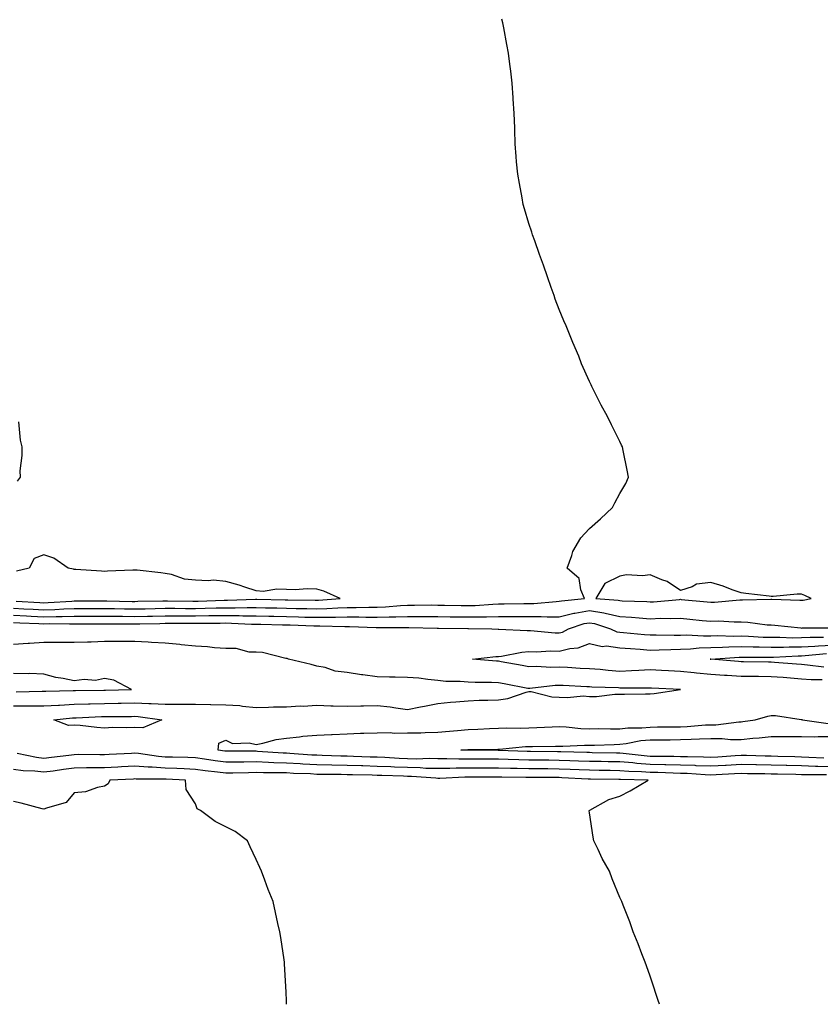
# Model space of a CAD drawing. Units: inches. Extents: x 994883 to 997523, y 7197578 to 7200218.
# Drawn here: x 996400 to 996664, y 7197578 to 7197903 of the extents above; entities that cross this region are included whole.
import ezdxf

# ---------------------------------------------------------------- set-up
doc = ezdxf.new("R2010")
doc.units = ezdxf.units.IN
doc.header["$MEASUREMENT"] = 0
doc.layers.add('Contour_99487197', color=7, linetype='Continuous', true_color=0x9e8625)

msp = doc.modelspace()

# ---------------------------------------------------------------- linework, layer by layer
at = {"layer": 'Contour_99487197'}
for points in [[(996398.05, 7197708.74, 3100), (996401.4, 7197708.56, 3100), (996404.51, 7197708.38, 3100), (996408.05, 7197708.21, 3100), (996411.67, 7197708.31, 3100), (996414.63, 7197708.5, 3100), (996418.05, 7197708.6, 3100), (996421.36, 7197708.6, 3100), (996424.77, 7197708.64, 3100), (996428.05, 7197708.66, 3100), (996431.36, 7197708.62, 3100), (996434.66, 7197708.52, 3100), (996438.05, 7197708.48, 3100), (996441.42, 7197708.56, 3100), (996444.74, 7197708.62, 3100), (996448.05, 7197708.68, 3100), (996451.29, 7197708.68, 3100), (996454.78, 7197708.64, 3100), (996458.05, 7197708.66, 3100), (996461.27, 7197708.7, 3100), (996464.93, 7197708.81, 3100), (996468.05, 7197708.85, 3100), (996471.15, 7197708.83, 3100), (996475.1, 7197708.97, 3100), (996478.05, 7197708.95, 3100), (996481.1, 7197708.87, 3100), (996484.92, 7197708.8, 3100), (996488.05, 7197708.74, 3100), (996491.31, 7197708.66, 3100), (996494.75, 7197708.62, 3100), (996498.05, 7197708.54, 3100), (996501.35, 7197708.62, 3100), (996505.02, 7197708.89, 3100), (996508.05, 7197708.97, 3100), (996511.02, 7197708.95, 3100), (996515.21, 7197709.09, 3100), (996518.05, 7197709.07, 3100), (996520.79, 7197709.17, 3100), (996525.71, 7197709.58, 3100), (996528.05, 7197709.67, 3100), (996530.3, 7197709.67, 3100), (996535.91, 7197709.79, 3100), (996538.05, 7197709.77, 3100), (996540.23, 7197709.75, 3100), (996545.76, 7197709.63, 3100), (996548.05, 7197709.6, 3100), (996550.32, 7197709.65, 3100), (996556.2, 7197710.06, 3100), (996558.05, 7197710.12, 3100), (996559.85, 7197710.12, 3100), (996566.43, 7197710.3, 3100), (996568.05, 7197710.3, 3100), (996569.65, 7197710.32, 3100), (996577.11, 7197710.98, 3100), (996578.05, 7197711, 3100), (996578.79, 7197711.18, 3100), (996586.43, 7197711.92, 3100), (996585.25, 7197714.73, 3100), (996584.7, 7197718.56, 3100), (996580.7, 7197721.92, 3100), (996582.28, 7197726.14, 3100), (996582.56, 7197727.41, 3100), (996585.2, 7197731.92, 3100), (996586.56, 7197733.42, 3100), (996588.05, 7197735.05, 3100), (996591.71, 7197738.25, 3100), (996595.66, 7197741.92, 3100), (996596.44, 7197743.52, 3100), (996598.05, 7197746.61, 3100), (996600.06, 7197749.91, 3100), (996600.96, 7197751.92, 3100), (996600.44, 7197754.3, 3100), (996599.2, 7197760.77, 3100), (996598.96, 7197761.92, 3100), (996598.62, 7197762.49, 3100), (996598.05, 7197763.72, 3100), (996595.3, 7197769.17, 3100), (996594.05, 7197771.92, 3100), (996591.86, 7197775.73, 3100), (996589.64, 7197780.34, 3100), (996588.83, 7197781.92, 3100), (996588.56, 7197782.43, 3100), (996588.05, 7197783.56, 3100), (996585.46, 7197789.32, 3100), (996584.49, 7197791.92, 3100), (996582.52, 7197796.39, 3100), (996581.88, 7197798.09, 3100), (996580.33, 7197801.92, 3100), (996579.63, 7197803.5, 3100), (996578.05, 7197807.25, 3100), (996576.78, 7197810.65, 3100), (996576.36, 7197811.92, 3100), (996575.43, 7197814.54, 3100), (996574.15, 7197818.01, 3100), (996572.84, 7197821.92, 3100), (996571.56, 7197825.44, 3100), (996569.98, 7197829.99, 3100), (996569.29, 7197831.92, 3100), (996568.98, 7197832.84, 3100), (996568.05, 7197835.61, 3100), (996566.61, 7197840.47, 3100), (996566.22, 7197841.92, 3100), (996565.82, 7197844.15, 3100), (996564.94, 7197848.81, 3100), (996564.38, 7197851.92, 3100), (996564.01, 7197855.96, 3100), (996563.88, 7197857.74, 3100), (996563.53, 7197861.92, 3100), (996563.38, 7197866.59, 3100), (996563.38, 7197867.25, 3100), (996563.22, 7197871.92, 3100), (996562.92, 7197876.78, 3100), (996562.89, 7197877.08, 3100), (996562.58, 7197881.92, 3100), (996562.08, 7197885.94, 3100), (996561.78, 7197888.19, 3100), (996561.32, 7197891.92, 3100), (996560.81, 7197894.69, 3100), (996559.76, 7197900.2, 3100), (996559.46, 7197901.92, 3100), (996559.18, 7197903.05, 3100)], [(996399.31, 7197750.65, 3101), (996400.31, 7197751.92, 3101), (996400.21, 7197754.07, 3101), (996400.92, 7197759.05, 3101), (996400.82, 7197761.92, 3101), (996400.33, 7197764.19, 3101), (996399.79, 7197770.18, 3101)], [(996398.92, 7197711.06, 3101), (996406.72, 7197710.59, 3101), (996408.05, 7197710.53, 3101), (996409.41, 7197710.55, 3101), (996417.22, 7197711.08, 3101), (996418.05, 7197711.12, 3101), (996418.86, 7197711.12, 3101), (996427.33, 7197711.2, 3101), (996428.77, 7197711.2, 3101), (996437.12, 7197710.98, 3101), (996438.05, 7197710.98, 3101), (996438.98, 7197711, 3101), (996447.26, 7197711.14, 3101), (996448.82, 7197711.14, 3101), (996457.2, 7197711.06, 3101), (996458.05, 7197711.06, 3101), (996458.89, 7197711.08, 3101), (996467.47, 7197711.33, 3101), (996468.05, 7197711.35, 3101), (996468.63, 7197711.35, 3101), (996477.82, 7197711.69, 3101), (996478.29, 7197711.69, 3101), (996487.62, 7197711.49, 3101), (996488.05, 7197711.49, 3101), (996488.5, 7197711.47, 3101), (996497.51, 7197711.39, 3101), (996498.05, 7197711.37, 3101), (996498.59, 7197711.39, 3101), (996505.84, 7197711.92, 3101), (996500.44, 7197714.32, 3101), (996498.05, 7197714.99, 3101), (996494.91, 7197715.06, 3101), (996490.96, 7197714.83, 3101), (996488.05, 7197714.91, 3101), (996484.92, 7197715.05, 3101), (996480.41, 7197714.28, 3101), (996478.05, 7197714.44, 3101), (996474.32, 7197715.65, 3101), (996472.48, 7197716.35, 3101), (996468.05, 7197717.58, 3101), (996464.04, 7197717.92, 3101), (996462.28, 7197717.7, 3101), (996458.05, 7197717.92, 3101), (996454.46, 7197718.33, 3101), (996450.1, 7197719.87, 3101), (996448.05, 7197720.22, 3101), (996446.57, 7197720.44, 3101), (996438.76, 7197721.22, 3101), (996438.05, 7197721.3, 3101), (996437.34, 7197721.22, 3101), (996429.01, 7197720.96, 3101), (996428.05, 7197720.81, 3101), (996427.03, 7197720.9, 3101), (996418.52, 7197721.45, 3101), (996418.05, 7197721.49, 3101), (996417.78, 7197721.65, 3101), (996416, 7197721.92, 3101), (996411.31, 7197725.18, 3101), (996408.05, 7197726.3, 3101), (996404.83, 7197725.14, 3101), (996403.19, 7197721.92, 3101), (996399.04, 7197720.94, 3101)], [(996398.05, 7197706.37, 3099), (996402.3, 7197706.16, 3099), (996403.87, 7197706.1, 3099), (996408.05, 7197705.88, 3099), (996412.12, 7197705.98, 3099), (996414.01, 7197705.96, 3099), (996418.05, 7197706.08, 3099), (996422.22, 7197706.1, 3099), (996423.88, 7197706.08, 3099), (996428.05, 7197706.1, 3099), (996432.18, 7197706.04, 3099), (996433.92, 7197706.06, 3099), (996438.05, 7197706, 3099), (996442.21, 7197706.08, 3099), (996443.85, 7197706.12, 3099), (996448.05, 7197706.2, 3099), (996452.34, 7197706.22, 3099), (996453.74, 7197706.22, 3099), (996458.05, 7197706.24, 3099), (996462.42, 7197706.3, 3099), (996463.68, 7197706.3, 3099), (996468.05, 7197706.35, 3099), (996472.44, 7197706.31, 3099), (996473.72, 7197706.24, 3099), (996478.05, 7197706.2, 3099), (996482.24, 7197706.12, 3099), (996483.9, 7197706.06, 3099), (996488.05, 7197705.98, 3099), (996492.01, 7197705.88, 3099), (996494.16, 7197705.81, 3099), (996498.05, 7197705.71, 3099), (996501.94, 7197705.81, 3099), (996504.22, 7197705.75, 3099), (996508.05, 7197705.85, 3099), (996511.95, 7197705.83, 3099), (996514.25, 7197705.73, 3099), (996518.05, 7197705.71, 3099), (996521.99, 7197705.85, 3099), (996524.11, 7197705.85, 3099), (996528.05, 7197706.02, 3099), (996532.15, 7197706.02, 3099), (996533.99, 7197705.98, 3099), (996538.05, 7197705.98, 3099), (996542.04, 7197705.9, 3099), (996544.09, 7197705.88, 3099), (996548.05, 7197705.83, 3099), (996552.05, 7197705.92, 3099), (996554.08, 7197705.88, 3099), (996558.05, 7197706, 3099), (996562.13, 7197706, 3099), (996564.02, 7197705.94, 3099), (996568.05, 7197705.94, 3099), (996572.11, 7197705.98, 3099), (996574.12, 7197705.85, 3099), (996578.05, 7197705.88, 3099), (996582.92, 7197707.06, 3099), (996583.21, 7197707.08, 3099), (996588.05, 7197707.99, 3099), (996592.83, 7197707.15, 3099), (996593.25, 7197707.12, 3099), (996598.05, 7197706.02, 3099), (996601.9, 7197705.77, 3099), (996604.46, 7197705.51, 3099), (996608.05, 7197705.26, 3099), (996611.5, 7197705.38, 3099), (996614.68, 7197705.28, 3099), (996618.05, 7197705.4, 3099), (996621.22, 7197705.1, 3099), (996625.26, 7197704.71, 3099), (996628.05, 7197704.44, 3099), (996630.63, 7197704.5, 3099), (996635.76, 7197704.21, 3099), (996638.05, 7197704.26, 3099), (996640.29, 7197704.15, 3099), (996646.69, 7197703.27, 3099), (996648.05, 7197703.19, 3099), (996649.24, 7197703.11, 3099), (996657.79, 7197702.19, 3099), (996658.05, 7197702.15, 3099), (996658.32, 7197702.19, 3099), (996667.76, 7197702.21, 3099)], [(996398.05, 7197704.03, 3098), (996400.05, 7197703.91, 3098), (996406.31, 7197703.66, 3098), (996408.05, 7197703.56, 3098), (996409.74, 7197703.62, 3098), (996416.46, 7197703.52, 3098), (996418.05, 7197703.56, 3098), (996419.69, 7197703.56, 3098), (996426.43, 7197703.54, 3098), (996428.05, 7197703.54, 3098), (996429.66, 7197703.52, 3098), (996436.44, 7197703.54, 3098), (996438.05, 7197703.52, 3098), (996439.68, 7197703.54, 3098), (996446.27, 7197703.7, 3098), (996448.05, 7197703.74, 3098), (996449.86, 7197703.74, 3098), (996456.17, 7197703.81, 3098), (996458.05, 7197703.81, 3098), (996459.96, 7197703.83, 3098), (996466.15, 7197703.83, 3098), (996468.05, 7197703.85, 3098), (996469.96, 7197703.83, 3098), (996476.49, 7197703.48, 3098), (996478.05, 7197703.46, 3098), (996479.56, 7197703.42, 3098), (996486.71, 7197703.25, 3098), (996488.05, 7197703.23, 3098), (996489.33, 7197703.19, 3098), (996497.05, 7197702.92, 3098), (996498.05, 7197702.9, 3098), (996499.05, 7197702.92, 3098), (996507.28, 7197702.7, 3098), (996508.05, 7197702.72, 3098), (996508.84, 7197702.7, 3098), (996517.63, 7197702.33, 3098), (996518.05, 7197702.33, 3098), (996518.48, 7197702.35, 3098), (996527.62, 7197702.35, 3098), (996528.05, 7197702.37, 3098), (996528.5, 7197702.37, 3098), (996537.81, 7197702.17, 3098), (996538.29, 7197702.17, 3098), (996547.91, 7197702.06, 3098), (996548.19, 7197702.06, 3098), (996555.86, 7197701.92, 3098), (996557.96, 7197701.82, 3098), (996558.05, 7197701.82, 3098), (996558.13, 7197701.84, 3098), (996567.49, 7197701.35, 3098), (996568.05, 7197701.39, 3098), (996568.59, 7197701.39, 3098), (996576.72, 7197700.59, 3098), (996578.05, 7197700.57, 3098), (996579.13, 7197700.83, 3098), (996581.17, 7197701.92, 3098), (996586.35, 7197703.62, 3098), (996588.05, 7197703.93, 3098), (996589.76, 7197703.64, 3098), (996595.04, 7197701.92, 3098), (996597.08, 7197700.94, 3098), (996598.05, 7197700.83, 3098), (996599.25, 7197700.73, 3098), (996606.2, 7197700.08, 3098), (996608.05, 7197699.93, 3098), (996610.02, 7197699.95, 3098), (996615.95, 7197699.83, 3098), (996618.05, 7197699.85, 3098), (996620.04, 7197699.93, 3098), (996625.69, 7197699.56, 3098), (996628.05, 7197699.63, 3098), (996630.3, 7197699.67, 3098), (996635.64, 7197699.52, 3098), (996638.05, 7197699.56, 3098), (996640.48, 7197699.48, 3098), (996645.33, 7197699.21, 3098), (996648.05, 7197699.13, 3098), (996650.81, 7197699.17, 3098), (996655.12, 7197698.99, 3098), (996658.05, 7197699.01, 3098), (996660.82, 7197699.15, 3098), (996665.28, 7197699.15, 3098)], [(996398.05, 7197676.55, 3098), (996402.65, 7197676.51, 3098), (996403.49, 7197676.49, 3098), (996408.05, 7197676.45, 3098), (996412.87, 7197676.74, 3098), (996413.2, 7197676.76, 3098), (996418.05, 7197677.04, 3098), (996422.8, 7197677.17, 3098), (996423.3, 7197677.17, 3098), (996428.05, 7197677.29, 3098), (996432.59, 7197677.39, 3098), (996433.54, 7197677.41, 3098), (996438.05, 7197677.51, 3098), (996442.7, 7197677.27, 3098), (996443.42, 7197677.29, 3098), (996448.05, 7197677.02, 3098), (996452.93, 7197677.04, 3098), (996453.18, 7197677.04, 3098), (996458.05, 7197677.06, 3098), (996462.99, 7197676.98, 3098), (996463.12, 7197676.98, 3098), (996468.05, 7197676.88, 3098), (996472.73, 7197676.61, 3098), (996473.59, 7197676.39, 3098), (996478.05, 7197675.98, 3098), (996482.19, 7197676.06, 3098), (996483.82, 7197676.14, 3098), (996488.05, 7197676.22, 3098), (996492.59, 7197676.45, 3098), (996493.58, 7197676.39, 3098), (996498.05, 7197676.71, 3098), (996502.68, 7197676.55, 3098), (996503.44, 7197676.53, 3098), (996508.05, 7197676.39, 3098), (996512.64, 7197676.51, 3098), (996513.47, 7197676.51, 3098), (996518.05, 7197676.63, 3098), (996522.32, 7197676.2, 3098), (996524.18, 7197675.79, 3098), (996528.05, 7197675.3, 3098), (996532.26, 7197676.14, 3098), (996533.59, 7197676.37, 3098), (996538.05, 7197677.29, 3098), (996542.2, 7197677.76, 3098), (996543.91, 7197677.78, 3098), (996548.05, 7197678.17, 3098), (996551.62, 7197678.35, 3098), (996554.48, 7197678.35, 3098), (996558.05, 7197678.5, 3098), (996561.07, 7197678.91, 3098), (996567.2, 7197681.06, 3098), (996568.05, 7197681.24, 3098), (996568.78, 7197681.18, 3098), (996575.64, 7197679.5, 3098), (996578.05, 7197679.4, 3098), (996580.76, 7197679.21, 3098), (996585.93, 7197679.79, 3098), (996588.05, 7197679.58, 3098), (996590.34, 7197679.63, 3098), (996596.43, 7197680.3, 3098), (996598.05, 7197680.34, 3098), (996599.6, 7197680.36, 3098), (996606.56, 7197680.44, 3098), (996608.05, 7197680.46, 3098), (996609.38, 7197680.59, 3098), (996618.05, 7197681.9, 3098), (996618.06, 7197681.92, 3098), (996618.05, 7197681.92, 3098), (996608.47, 7197682.33, 3098), (996608.05, 7197682.37, 3098), (996607.63, 7197682.35, 3098), (996598.5, 7197682.37, 3098), (996598.05, 7197682.35, 3098), (996597.59, 7197682.39, 3098), (996588.81, 7197682.68, 3098), (996588.05, 7197682.74, 3098), (996587.18, 7197682.8, 3098), (996579.32, 7197683.19, 3098), (996578.05, 7197683.25, 3098), (996576.75, 7197683.21, 3098), (996568.35, 7197682.23, 3098), (996568.05, 7197682.21, 3098), (996567.69, 7197682.27, 3098), (996559.88, 7197683.76, 3098), (996558.05, 7197684.09, 3098), (996555.78, 7197684.19, 3098), (996550.32, 7197684.19, 3098), (996548.05, 7197684.28, 3098), (996545.41, 7197684.56, 3098), (996540.71, 7197684.58, 3098), (996538.05, 7197684.91, 3098), (996534.77, 7197685.2, 3098), (996531.73, 7197685.61, 3098), (996528.05, 7197685.88, 3098), (996523.98, 7197685.98, 3098), (996522.1, 7197685.98, 3098), (996518.05, 7197686.08, 3098), (996513.26, 7197686.71, 3098), (996512.85, 7197686.72, 3098), (996508.05, 7197687.47, 3098), (996504.09, 7197687.96, 3098), (996500.87, 7197689.11, 3098), (996498.05, 7197689.63, 3098), (996496.26, 7197690.14, 3098), (996488.7, 7197691.92, 3098), (996488.25, 7197692.12, 3098), (996488.05, 7197692.12, 3098), (996487.84, 7197692.13, 3098), (996480.21, 7197694.09, 3098), (996478.05, 7197694.19, 3098), (996475.72, 7197694.24, 3098), (996471.51, 7197695.38, 3098), (996468.05, 7197695.44, 3098), (996464.3, 7197695.67, 3098), (996462.06, 7197695.92, 3098), (996458.05, 7197696.14, 3098), (996453.29, 7197696.67, 3098), (996452.87, 7197696.74, 3098), (996448.05, 7197697.21, 3098), (996443.57, 7197697.45, 3098), (996442.46, 7197697.51, 3098), (996438.05, 7197697.72, 3098), (996428.05, 7197697.72, 3098), (996423.68, 7197697.56, 3098), (996422.42, 7197697.55, 3098), (996418.05, 7197697.37, 3098), (996413.56, 7197697.43, 3098), (996412.58, 7197697.39, 3098), (996408.05, 7197697.45, 3098), (996403.26, 7197697.12, 3098), (996402.88, 7197697.08, 3098), (996398.05, 7197696.78, 3098)], [(996664.85, 7197685.12, 3097), (996661.2, 7197685.06, 3097), (996658.05, 7197685.3, 3097), (996654.37, 7197685.59, 3097), (996651.94, 7197685.81, 3097), (996648.05, 7197686.12, 3097), (996643.82, 7197686.14, 3097), (996642.27, 7197686.14, 3097), (996638.05, 7197686.16, 3097), (996633.5, 7197686.47, 3097), (996632.65, 7197686.53, 3097), (996628.05, 7197686.84, 3097), (996623.38, 7197687.25, 3097), (996622.59, 7197687.39, 3097), (996618.05, 7197687.84, 3097), (996614.16, 7197688.03, 3097), (996611.79, 7197688.19, 3097), (996608.05, 7197688.38, 3097), (996604.35, 7197688.21, 3097), (996601.96, 7197688.01, 3097), (996598.05, 7197687.86, 3097), (996594.26, 7197688.13, 3097), (996591.53, 7197688.44, 3097), (996588.05, 7197688.72, 3097), (996585.01, 7197688.87, 3097), (996580.84, 7197689.13, 3097), (996578.05, 7197689.28, 3097), (996575.33, 7197689.19, 3097), (996570.52, 7197689.46, 3097), (996568.05, 7197689.36, 3097), (996565.89, 7197689.77, 3097), (996558.92, 7197691.06, 3097), (996558.05, 7197691.22, 3097), (996557.38, 7197691.24, 3097), (996549.47, 7197691.92, 3097), (996557.18, 7197692.78, 3097), (996558.05, 7197692.82, 3097), (996559.03, 7197692.9, 3097), (996565.72, 7197694.26, 3097), (996568.05, 7197694.42, 3097), (996570.49, 7197694.36, 3097), (996575.35, 7197694.62, 3097), (996578.05, 7197694.56, 3097), (996581.56, 7197695.42, 3097), (996584.35, 7197695.63, 3097), (996588.05, 7197697.1, 3097), (996592.2, 7197696.06, 3097), (996593.7, 7197696.28, 3097), (996598.05, 7197695.69, 3097), (996601.54, 7197695.4, 3097), (996604.82, 7197695.16, 3097), (996608.05, 7197694.89, 3097), (996611.06, 7197694.93, 3097), (996614.86, 7197695.12, 3097), (996618.05, 7197695.16, 3097), (996621.42, 7197695.28, 3097), (996624.3, 7197695.67, 3097), (996628.05, 7197695.79, 3097), (996631.99, 7197695.85, 3097), (996633.99, 7197695.98, 3097), (996638.05, 7197696.04, 3097), (996642.06, 7197695.94, 3097), (996644.02, 7197695.96, 3097), (996648.05, 7197695.87, 3097), (996652.02, 7197695.88, 3097), (996653.98, 7197696, 3097), (996658.05, 7197696.02, 3097), (996662.37, 7197696.24, 3097), (996663.62, 7197696.35, 3097), (996668.05, 7197696.55, 3097)], [(996665.34, 7197689.22, 3096), (996659.99, 7197689.97, 3096), (996658.05, 7197690.1, 3096), (996656.38, 7197690.24, 3096), (996649.11, 7197690.85, 3096), (996648.05, 7197690.94, 3096), (996647.07, 7197690.94, 3096), (996638.91, 7197691.06, 3096), (996638.05, 7197691.06, 3096), (996637.25, 7197691.12, 3096), (996628.09, 7197691.88, 3096), (996628.02, 7197691.88, 3096), (996627.83, 7197691.92, 3096), (996628.02, 7197691.94, 3096), (996628.08, 7197691.94, 3096), (996637.44, 7197692.53, 3096), (996638.65, 7197692.53, 3096), (996647.37, 7197692.6, 3096), (996648.05, 7197692.58, 3096), (996648.72, 7197692.58, 3096), (996656.94, 7197693.03, 3096), (996658.05, 7197693.03, 3096), (996659.23, 7197693.09, 3096), (996666.23, 7197693.74, 3096)], [(996398.85, 7197681.12, 3099), (996407.43, 7197681.31, 3099), (996408.05, 7197681.3, 3099), (996408.64, 7197681.33, 3099), (996417.64, 7197681.51, 3099), (996418.05, 7197681.53, 3099), (996418.42, 7197681.55, 3099), (996427.76, 7197681.63, 3099), (996428.05, 7197681.63, 3099), (996428.33, 7197681.63, 3099), (996436.92, 7197681.92, 3099), (996431.07, 7197684.93, 3099), (996428.05, 7197685.53, 3099), (996425.11, 7197684.87, 3099), (996421.29, 7197685.16, 3099), (996418.05, 7197684.73, 3099), (996414.43, 7197685.53, 3099), (996412.02, 7197685.9, 3099), (996408.05, 7197687, 3099), (996403.25, 7197687.12, 3099), (996402.89, 7197687.08, 3099), (996398.05, 7197687.17, 3099)], [(996668.05, 7197656.37, 3097), (996663.45, 7197656.53, 3097), (996662.66, 7197656.53, 3097), (996658.05, 7197656.69, 3097), (996653.18, 7197656.78, 3097), (996652.92, 7197656.78, 3097), (996648.05, 7197656.9, 3097), (996643.16, 7197657.02, 3097), (996642.93, 7197657.04, 3097), (996638.05, 7197657.15, 3097), (996633.12, 7197656.84, 3097), (996632.97, 7197656.84, 3097), (996628.05, 7197656.55, 3097), (996623.22, 7197656.74, 3097), (996622.9, 7197656.76, 3097), (996618.05, 7197656.96, 3097), (996613.21, 7197657.08, 3097), (996612.89, 7197657.08, 3097), (996608.05, 7197657.17, 3097), (996603.63, 7197657.49, 3097), (996602.32, 7197657.64, 3097), (996598.05, 7197657.97, 3097), (996594.17, 7197658.03, 3097), (996591.89, 7197658.09, 3097), (996588.05, 7197658.15, 3097), (996584.42, 7197658.29, 3097), (996581.6, 7197658.37, 3097), (996578.05, 7197658.5, 3097), (996574.65, 7197658.52, 3097), (996571.44, 7197658.52, 3097), (996568.05, 7197658.54, 3097), (996564.76, 7197658.64, 3097), (996561.18, 7197658.8, 3097), (996558.05, 7197658.87, 3097), (996555.01, 7197658.87, 3097), (996551.08, 7197658.89, 3097), (996548.05, 7197658.89, 3097), (996545, 7197658.87, 3097), (996540.96, 7197659.01, 3097), (996538.05, 7197658.99, 3097), (996535.19, 7197659.07, 3097), (996531.01, 7197658.95, 3097), (996528.05, 7197659.03, 3097), (996525.28, 7197659.15, 3097), (996520.57, 7197659.4, 3097), (996518.05, 7197659.52, 3097), (996515.71, 7197659.58, 3097), (996510.17, 7197659.81, 3097), (996508.05, 7197659.87, 3097), (996506.04, 7197659.91, 3097), (996499.83, 7197660.14, 3097), (996498.05, 7197660.18, 3097), (996496.4, 7197660.26, 3097), (996489.18, 7197660.79, 3097), (996488.05, 7197660.85, 3097), (996487.01, 7197660.88, 3097), (996478.49, 7197661.47, 3097), (996478.05, 7197661.49, 3097), (996477.62, 7197661.49, 3097), (996468.44, 7197661.53, 3097), (996468.05, 7197661.53, 3097), (996467.7, 7197661.57, 3097), (996465.5, 7197661.92, 3097), (996465.81, 7197664.17, 3097), (996468.05, 7197665.12, 3097), (996470.24, 7197664.11, 3097), (996475.73, 7197664.24, 3097), (996478.05, 7197663.7, 3097), (996480.27, 7197664.13, 3097), (996484.64, 7197665.34, 3097), (996488.05, 7197665.87, 3097), (996492.4, 7197666.26, 3097), (996493.46, 7197666.51, 3097), (996498.05, 7197666.82, 3097), (996502.94, 7197667.04, 3097), (996503.16, 7197667.04, 3097), (996508.05, 7197667.21, 3097), (996512.52, 7197667.45, 3097), (996513.58, 7197667.45, 3097), (996518.05, 7197667.64, 3097), (996522.3, 7197667.68, 3097), (996523.66, 7197667.53, 3097), (996528.05, 7197667.55, 3097), (996532.36, 7197667.6, 3097), (996533.86, 7197667.72, 3097), (996538.05, 7197667.8, 3097), (996541.86, 7197668.11, 3097), (996544.5, 7197668.37, 3097), (996548.05, 7197668.68, 3097), (996551.19, 7197668.78, 3097), (996555.12, 7197668.99, 3097), (996558.05, 7197669.09, 3097), (996560.77, 7197669.19, 3097), (996565.24, 7197669.11, 3097), (996568.05, 7197669.21, 3097), (996570.68, 7197669.3, 3097), (996575.75, 7197669.62, 3097), (996578.05, 7197669.69, 3097), (996580.35, 7197669.62, 3097), (996585.16, 7197669.03, 3097), (996588.05, 7197668.93, 3097), (996591.01, 7197668.97, 3097), (996595.02, 7197668.89, 3097), (996598.05, 7197668.91, 3097), (996600.75, 7197669.22, 3097), (996605.38, 7197669.24, 3097), (996608.05, 7197669.5, 3097), (996610.45, 7197669.52, 3097), (996615.74, 7197669.6, 3097), (996618.05, 7197669.62, 3097), (996620.25, 7197669.73, 3097), (996626.32, 7197670.18, 3097), (996628.05, 7197670.28, 3097), (996629.7, 7197670.26, 3097), (996637.37, 7197671.24, 3097), (996638.05, 7197671.24, 3097), (996638.67, 7197671.3, 3097), (996642.71, 7197671.92, 3097), (996646.86, 7197673.11, 3097), (996648.05, 7197673.27, 3097), (996649.42, 7197673.29, 3097), (996657.94, 7197672.04, 3097), (996658.05, 7197672.04, 3097), (996658.14, 7197672.02, 3097), (996658.32, 7197671.92, 3097), (996666.81, 7197670.69, 3097)], [(996665.34, 7197659.21, 3096), (996660.47, 7197659.5, 3096), (996658.05, 7197659.58, 3096), (996655.76, 7197659.63, 3096), (996650.17, 7197659.81, 3096), (996648.05, 7197659.85, 3096), (996646.03, 7197659.91, 3096), (996639.86, 7197660.1, 3096), (996638.05, 7197660.16, 3096), (996636.17, 7197660.05, 3096), (996630.37, 7197659.6, 3096), (996628.05, 7197659.46, 3096), (996625.69, 7197659.56, 3096), (996620.35, 7197659.62, 3096), (996618.05, 7197659.71, 3096), (996615.89, 7197659.75, 3096), (996610.21, 7197659.77, 3096), (996608.05, 7197659.81, 3096), (996606.08, 7197659.95, 3096), (996599.19, 7197660.79, 3096), (996598.05, 7197660.87, 3096), (996597.01, 7197660.88, 3096), (996588.92, 7197661.04, 3096), (996588.05, 7197661.06, 3096), (996587.23, 7197661.1, 3096), (996578.64, 7197661.33, 3096), (996578.05, 7197661.35, 3096), (996577.48, 7197661.35, 3096), (996568.59, 7197661.39, 3096), (996568.05, 7197661.39, 3096), (996567.53, 7197661.41, 3096), (996558.16, 7197661.8, 3096), (996557.94, 7197661.8, 3096), (996548.13, 7197661.84, 3096), (996547.96, 7197661.84, 3096), (996545.61, 7197661.92, 3096), (996547.88, 7197662.1, 3096), (996548.05, 7197662.1, 3096), (996548.24, 7197662.12, 3096), (996557.81, 7197662.17, 3096), (996558.05, 7197662.17, 3096), (996558.31, 7197662.19, 3096), (996566.95, 7197663.03, 3096), (996568.05, 7197663.07, 3096), (996569.24, 7197663.11, 3096), (996576.81, 7197663.17, 3096), (996578.05, 7197663.21, 3096), (996579.29, 7197663.17, 3096), (996586.41, 7197663.56, 3096), (996588.05, 7197663.52, 3096), (996589.66, 7197663.52, 3096), (996596.2, 7197663.78, 3096), (996598.05, 7197663.8, 3096), (996600.16, 7197664.03, 3096), (996604.96, 7197665.01, 3096), (996608.05, 7197665.3, 3096), (996611.45, 7197665.32, 3096), (996614.64, 7197665.32, 3096), (996618.05, 7197665.36, 3096), (996621.65, 7197665.51, 3096), (996624.4, 7197665.57, 3096), (996628.05, 7197665.75, 3096), (996631.87, 7197665.75, 3096), (996634.58, 7197665.38, 3096), (996638.05, 7197665.38, 3096), (996641.91, 7197665.79, 3096), (996644.04, 7197665.92, 3096), (996648.05, 7197666.39, 3096), (996652.49, 7197666.37, 3096), (996653.54, 7197666.43, 3096), (996658.05, 7197666.41, 3096), (996662.42, 7197666.3, 3096), (996663.56, 7197666.41, 3096), (996668.05, 7197666.33, 3096)], [(996666.29, 7197653.68, 3098), (996659.85, 7197653.72, 3098), (996658.05, 7197653.78, 3098), (996656.15, 7197653.81, 3098), (996650.04, 7197653.91, 3098), (996648.05, 7197653.95, 3098), (996645.96, 7197654.01, 3098), (996640.24, 7197654.11, 3098), (996638.05, 7197654.17, 3098), (996635.94, 7197654.03, 3098), (996629.88, 7197653.76, 3098), (996628.05, 7197653.64, 3098), (996626.26, 7197653.72, 3098), (996620.27, 7197654.13, 3098), (996618.05, 7197654.22, 3098), (996615.7, 7197654.28, 3098), (996610.62, 7197654.48, 3098), (996608.05, 7197654.54, 3098), (996605.23, 7197654.73, 3098), (996601, 7197654.87, 3098), (996598.05, 7197655.1, 3098), (996594.83, 7197655.14, 3098), (996591.3, 7197655.18, 3098), (996588.05, 7197655.22, 3098), (996584.61, 7197655.36, 3098), (996581.64, 7197655.51, 3098), (996578.05, 7197655.65, 3098), (996574.3, 7197655.67, 3098), (996571.81, 7197655.69, 3098), (996568.05, 7197655.71, 3098), (996564.16, 7197655.81, 3098), (996561.96, 7197655.83, 3098), (996558.05, 7197655.94, 3098), (996552.08, 7197655.94, 3098), (996548.05, 7197655.96, 3098), (996544.05, 7197655.92, 3098), (996541.94, 7197655.81, 3098), (996538.05, 7197655.77, 3098), (996534.09, 7197655.87, 3098), (996532.15, 7197656.02, 3098), (996528.05, 7197656.12, 3098), (996523.67, 7197656.3, 3098), (996522.46, 7197656.33, 3098), (996518.05, 7197656.53, 3098), (996513.3, 7197656.67, 3098), (996512.81, 7197656.67, 3098), (996508.05, 7197656.82, 3098), (996503.06, 7197656.92, 3098), (996503.04, 7197656.92, 3098), (996498.05, 7197657.04, 3098), (996493.42, 7197657.29, 3098), (996492.63, 7197657.35, 3098), (996488.05, 7197657.6, 3098), (996483.85, 7197657.72, 3098), (996482.12, 7197657.84, 3098), (996478.05, 7197657.97, 3098), (996474.06, 7197657.94, 3098), (996472.03, 7197657.94, 3098), (996468.05, 7197657.9, 3098), (996464.5, 7197658.37, 3098), (996461.06, 7197658.91, 3098), (996458.05, 7197659.34, 3098), (996455.56, 7197659.42, 3098), (996450.45, 7197659.52, 3098), (996448.05, 7197659.6, 3098), (996445.88, 7197659.75, 3098), (996439.23, 7197660.75, 3098), (996438.05, 7197660.83, 3098), (996436.91, 7197660.77, 3098), (996429.56, 7197660.4, 3098), (996428.05, 7197660.32, 3098), (996426.45, 7197660.32, 3098), (996419.58, 7197660.4, 3098), (996418.05, 7197660.38, 3098), (996416.27, 7197660.14, 3098), (996410.51, 7197659.46, 3098), (996408.05, 7197659.11, 3098), (996405.54, 7197659.4, 3098), (996399.17, 7197660.81, 3098)], [(996611.18, 7197578, 3099), (996610.76, 7197579.21, 3099), (996609.89, 7197581.92, 3099), (996609.45, 7197583.31, 3099), (996608.05, 7197587.29, 3099), (996606.86, 7197590.73, 3099), (996606.41, 7197591.92, 3099), (996605.34, 7197594.63, 3099), (996604.08, 7197597.96, 3099), (996602.51, 7197601.92, 3099), (996601.32, 7197605.18, 3099), (996599.21, 7197610.77, 3099), (996598.77, 7197611.92, 3099), (996598.49, 7197612.35, 3099), (996598.05, 7197613.21, 3099), (996595.5, 7197619.38, 3099), (996594.65, 7197621.92, 3099), (996592.26, 7197626.12, 3099), (996590.92, 7197629.05, 3099), (996589.5, 7197631.92, 3099), (996589.31, 7197633.19, 3099), (996588.05, 7197641.24, 3099), (996587.98, 7197641.84, 3099), (996587.98, 7197641.92, 3099), (996588.02, 7197641.96, 3099), (996588.05, 7197642, 3099), (996588.19, 7197642.06, 3099), (996594.42, 7197645.55, 3099), (996598.05, 7197646.69, 3099), (996601.5, 7197648.46, 3099), (996607.45, 7197651.92, 3099), (996598.31, 7197652.19, 3099), (996598.05, 7197652.21, 3099), (996597.76, 7197652.21, 3099), (996588.42, 7197652.29, 3099), (996588.05, 7197652.29, 3099), (996587.66, 7197652.31, 3099), (996578.89, 7197652.76, 3099), (996578.05, 7197652.8, 3099), (996577.17, 7197652.8, 3099), (996568.99, 7197652.86, 3099), (996568.05, 7197652.86, 3099), (996567.08, 7197652.88, 3099), (996559.1, 7197652.97, 3099), (996558.05, 7197652.99, 3099), (996556.97, 7197653.01, 3099), (996546.97, 7197653.01, 3099), (996538.69, 7197652.56, 3099), (996538.05, 7197652.56, 3099), (996537.4, 7197652.58, 3099), (996529.3, 7197653.17, 3099), (996528.05, 7197653.19, 3099), (996526.71, 7197653.25, 3099), (996519.59, 7197653.46, 3099), (996518.05, 7197653.54, 3099), (996516.39, 7197653.58, 3099), (996509.85, 7197653.72, 3099), (996508.05, 7197653.78, 3099), (996506.16, 7197653.81, 3099), (996499.98, 7197653.85, 3099), (996498.05, 7197653.89, 3099), (996495.96, 7197654.01, 3099), (996490.35, 7197654.22, 3099), (996488.05, 7197654.36, 3099), (996485.54, 7197654.44, 3099), (996480.51, 7197654.38, 3099), (996478.05, 7197654.46, 3099), (996475.54, 7197654.42, 3099), (996470.42, 7197654.28, 3099), (996468.05, 7197654.26, 3099), (996465.34, 7197654.62, 3099), (996461.21, 7197655.08, 3099), (996458.05, 7197655.53, 3099), (996454.3, 7197655.67, 3099), (996451.94, 7197655.81, 3099), (996448.05, 7197655.96, 3099), (996443.71, 7197656.26, 3099), (996442.39, 7197656.26, 3099), (996438.05, 7197656.61, 3099), (996433.6, 7197656.37, 3099), (996432.43, 7197656.31, 3099), (996428.05, 7197656.08, 3099), (996423.92, 7197656.06, 3099), (996422.14, 7197656.02, 3099), (996418.05, 7197655.98, 3099), (996414.47, 7197655.51, 3099), (996411.13, 7197654.99, 3099), (996408.05, 7197654.56, 3099), (996405.05, 7197654.91, 3099), (996401.18, 7197655.05, 3099), (996398.05, 7197655.49, 3099)], [(996488.11, 7197578, 3100), (996488.05, 7197579.42, 3100), (996487.94, 7197581.82, 3100), (996487.94, 7197581.92, 3100), (996487.93, 7197582.04, 3100), (996487.45, 7197591.31, 3100), (996487.42, 7197591.92, 3100), (996487.3, 7197592.66, 3100), (996486.17, 7197600.05, 3100), (996485.89, 7197601.92, 3100), (996485.27, 7197604.71, 3100), (996484.43, 7197608.31, 3100), (996483.67, 7197611.92, 3100), (996482.05, 7197615.92, 3100), (996480.97, 7197618.99, 3100), (996479.88, 7197621.92, 3100), (996479.23, 7197623.11, 3100), (996478.05, 7197625.77, 3100), (996476.06, 7197629.93, 3100), (996475.18, 7197631.92, 3100), (996471.15, 7197635.01, 3100), (996468.05, 7197636.53, 3100), (996464.51, 7197638.38, 3100), (996459.66, 7197641.92, 3100), (996458.64, 7197642.51, 3100), (996458.05, 7197644.21, 3100), (996454.98, 7197648.85, 3100), (996454.71, 7197651.92, 3100), (996448.42, 7197652.29, 3100), (996448.05, 7197652.31, 3100), (996447.63, 7197652.33, 3100), (996438.47, 7197652.35, 3100), (996438.05, 7197652.37, 3100), (996437.62, 7197652.35, 3100), (996429.76, 7197651.92, 3100), (996429.27, 7197650.71, 3100), (996428.05, 7197649.97, 3100), (996425.7, 7197649.56, 3100), (996421.79, 7197648.17, 3100), (996418.05, 7197647.76, 3100), (996415.4, 7197644.58, 3100), (996408.9, 7197642.76, 3100), (996408.05, 7197642.35, 3100), (996407.49, 7197642.49, 3100), (996400.55, 7197644.42, 3100), (996398.05, 7197644.93, 3100)]]:
    msp.add_polyline3d(points, dxfattribs=at)
for points in [[(996658.05, 7197711.33, 3100), (996658.59, 7197711.37, 3100), (996661.25, 7197711.92, 3100), (996659.09, 7197712.96, 3100), (996658.05, 7197713.37, 3100), (996656.57, 7197713.4, 3100), (996648.65, 7197712.53, 3100), (996648.05, 7197712.55, 3100), (996647.33, 7197712.64, 3100), (996639.69, 7197713.56, 3100), (996638.05, 7197713.81, 3100), (996635.14, 7197714.83, 3100), (996632.16, 7197716.04, 3100), (996628.05, 7197717.25, 3100), (996623.36, 7197716.61, 3100), (996621.9, 7197715.77, 3100), (996618.05, 7197714.6, 3100), (996613.65, 7197717.53, 3100), (996611.93, 7197718.03, 3100), (996608.05, 7197719.69, 3100), (996605.56, 7197719.42, 3100), (996600.28, 7197719.69, 3100), (996598.05, 7197719.34, 3100), (996593.09, 7197716.88, 3100), (996590.13, 7197711.92, 3100), (996597.48, 7197711.35, 3100), (996598.05, 7197711.22, 3100), (996598.79, 7197711.18, 3100), (996607.01, 7197710.88, 3100), (996608.05, 7197710.81, 3100), (996609.13, 7197710.85, 3100), (996617.76, 7197711.63, 3100), (996618.05, 7197711.65, 3100), (996618.36, 7197711.61, 3100), (996626.92, 7197710.79, 3100), (996628.05, 7197710.67, 3100), (996629.27, 7197710.71, 3100), (996637.61, 7197711.47, 3100), (996638.05, 7197711.49, 3100), (996638.51, 7197711.47, 3100), (996647.88, 7197711.74, 3100), (996648.05, 7197711.74, 3100), (996648.25, 7197711.72, 3100), (996657.5, 7197711.37, 3100)], [(996438.05, 7197669.38, 3097), (996435.37, 7197669.24, 3097), (996430.66, 7197669.3, 3097), (996428.05, 7197669.15, 3097), (996425.46, 7197669.34, 3097), (996419.99, 7197669.99, 3097), (996418.05, 7197670.12, 3097), (996416.19, 7197670.06, 3097), (996411.3, 7197671.92, 3097), (996417.44, 7197672.53, 3097), (996418.05, 7197672.56, 3097), (996418.7, 7197672.58, 3097), (996427.03, 7197672.94, 3097), (996428.05, 7197672.96, 3097), (996429.1, 7197672.97, 3097), (996436.95, 7197673.03, 3097), (996438.05, 7197673.05, 3097), (996439.12, 7197672.99, 3097), (996446.92, 7197671.92, 3097), (996440.72, 7197669.26, 3097)]]:
    msp.add_polyline3d(points, close=True, dxfattribs=at)

doc.saveas('drawing.dxf')
